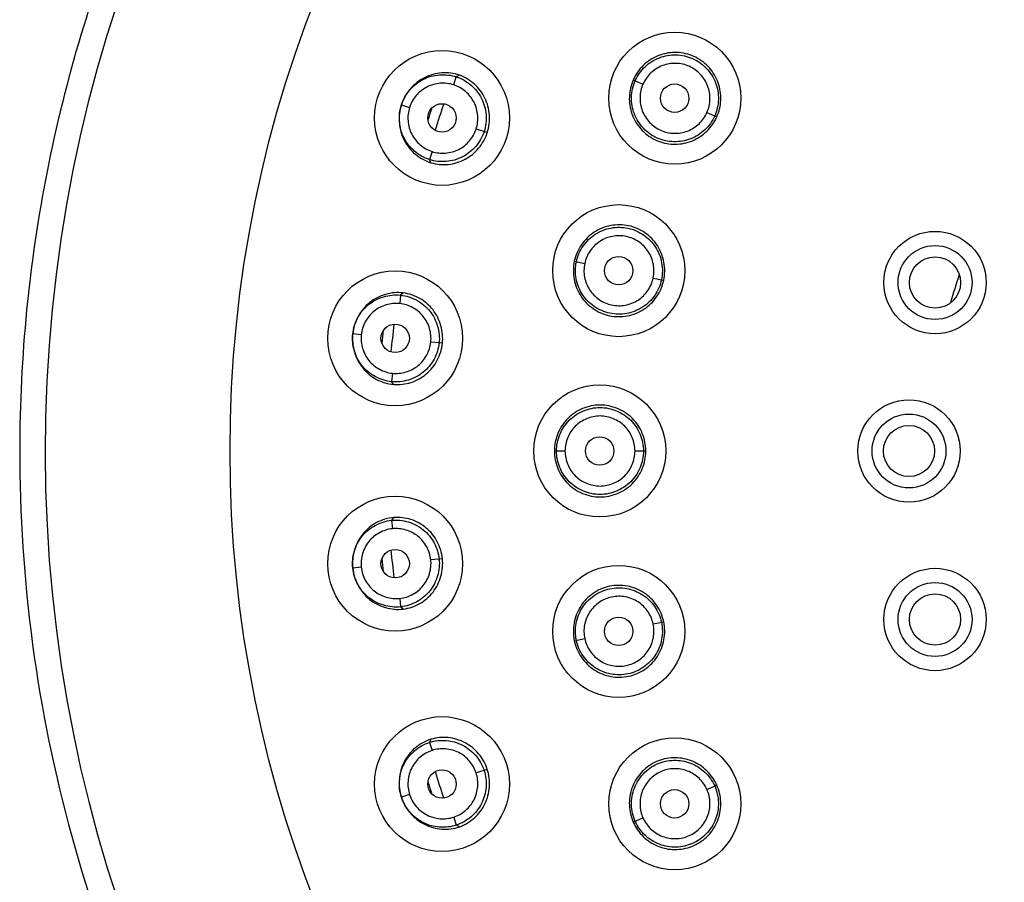
# Model space of a CAD drawing. Units: millimetres. Extents: x -165 to 110, y 56 to 449.
# Drawn here: x -165 to -130, y 383 to 413 of the extents above; entities that cross this region are included whole.
import ezdxf

# ---------------------------------------------------------------- set-up
doc = ezdxf.new("R2010")
doc.units = ezdxf.units.MM
doc.header["$LTSCALE"] = 30.734
doc.layers.get('0').update_dxf_attribs({"linetype": 'CONTINUOUS'})
doc.layers.add('DATUM_AXIS', color=7, linetype='CONTINUOUS')

msp = doc.modelspace()

# ---------------------------------------------------------------- linework, layer by layer
at = {"color": 7, "linetype": 'Continuous'}
msp.add_arc((-113.764, 398.246), 50.967, 178.9209, 209.9454, dxfattribs=at)
msp.add_open_spline([(-113.835, 449.149), (-117.121, 449.149), (-123.71, 448.501), (-133.212, 445.66), (-141.986, 441.031), (-149.708, 434.804), (-156.08, 427.201), (-160.873, 418.515), (-163.89, 409.067), (-164.658, 402.492), (-164.722, 399.206)], degree=3, knots=[0, 0, 0, 0, 0.125012, 0.249997, 0.375, 0.499999, 0.624995, 0.75, 0.874987, 1, 1, 1, 1], dxfattribs=at)
at = {"layer": 'DATUM_AXIS', "color": 7, "linetype": 'Continuous'}
for p, q in [((-149.47, 411.133), (-149.378, 411.417)), ((-149.268, 411.473), (-149.378, 411.417)), ((-143.155, 411.313), (-142.814, 411.161)), ((-151.307, 410.434), (-151.021, 410.341)), ((-140.564, 410.159), (-140.218, 410.005)), ((-148.29, 409.454), (-148.681, 409.581)), ((-150.232, 408.789), (-150.324, 408.506)), ((-150.268, 408.396), (-150.324, 408.506)), ((-145.228, 404.932), (-144.863, 404.854)), ((-142.454, 404.342), (-142.083, 404.263)), ((-151.337, 403.739), (-151.368, 403.443)), ((-151.241, 403.817), (-151.337, 403.739)), ((-152.721, 402.346), (-153.019, 402.377)), ((-149.865, 402.046), (-150.273, 402.089)), ((-151.626, 400.992), (-151.657, 400.695)), ((-151.58, 400.599), (-151.657, 400.695)), ((-145.93, 398.259), (-145.556, 398.259)), ((-143.094, 398.259), (-142.714, 398.259)), ((-151.58, 395.918), (-151.657, 395.822)), ((-151.657, 395.822), (-151.626, 395.526)), ((-149.865, 394.472), (-150.273, 394.429)), ((-152.721, 394.172), (-153.019, 394.14)), ((-151.368, 393.075), (-151.337, 392.778)), ((-151.241, 392.701), (-151.337, 392.778)), ((-142.454, 392.176), (-142.083, 392.254)), ((-145.228, 391.586), (-144.863, 391.664)), ((-150.268, 388.122), (-150.324, 388.012)), ((-150.324, 388.012), (-150.232, 387.728)), ((-148.29, 387.064), (-148.681, 386.937)), ((-140.564, 386.358), (-140.218, 386.513)), ((-151.021, 386.176), (-151.307, 386.084)), ((-149.47, 385.385), (-149.378, 385.101)), ((-143.155, 385.205), (-142.814, 385.357)), ((-149.268, 385.045), (-149.378, 385.101))]:
    msp.add_line(p, q, dxfattribs=at)
for centre, radius in [((-113.835, 398.259), 43.5), ((-141.698, 410.664), 2.321), ((-149.88, 409.971), 2.371), ((-141.698, 410.664), 0.5), ((-149.88, 409.971), 0.5), ((-143.668, 404.6), 2.321), ((-132.544, 404.183), 1.8), ((-132.544, 404.183), 1.3), ((-143.668, 404.6), 0.5), ((-132.544, 404.183), 0.9), ((-151.527, 402.22), 2.371), ((-151.527, 402.22), 0.5), ((-144.335, 398.259), 2.321), ((-133.46, 398.259), 1.8), ((-133.46, 398.259), 1.3), ((-133.46, 398.259), 0.9), ((-144.335, 398.259), 0.5), ((-151.527, 394.297), 2.371), ((-151.527, 394.297), 0.5), ((-143.668, 391.917), 2.321), ((-132.544, 392.334), 1.8), ((-132.544, 392.334), 1.3), ((-132.544, 392.334), 0.9), ((-143.668, 391.917), 0.5), ((-149.88, 386.547), 2.371), ((-141.698, 385.853), 2.321), ((-149.88, 386.547), 0.5), ((-141.698, 385.853), 0.5)]:
    msp.add_circle(centre, radius, dxfattribs=at)
for centre, radius, start, end in [((-113.835, 398.259), 50, 272.7178, 267.2822), ((-141.755, 410.69), 1.532, 155.399, 155.9997), ((-141.723, 410.674), 1.568, 150.2425, 155.3814), ((-113.835, 398.259), 38, 161.262, 162.7382), ((-113.835, 398.259), 38.351, 161.7409, 162.342), ((-141.649, 410.643), 1.567, 330.4907, 335.4243), ((-141.618, 410.629), 1.533, 335.4406, 335.9998), ((-113.835, 398.259), 18.9, 160.8563, 163.998), ((-113.835, 398.259), 38, 173.2628, 174.7377), ((-113.835, 398.259), 38.351, 173.6505, 174.3359), ((-113.835, 398.259), 38, 185.2623, 186.7372), ((-113.835, 398.259), 38.351, 185.6641, 186.3496), ((-113.835, 398.259), 38, 197.2618, 198.738), ((-113.835, 398.259), 38.351, 197.658, 198.2591), ((-141.649, 385.874), 1.567, 24.5783, 29.5193), ((-141.618, 385.889), 1.533, 24.0002, 24.5619), ((-141.755, 385.828), 1.532, 204.0003, 204.6029), ((-141.723, 385.843), 1.568, 204.6206, 209.7663)]:
    msp.add_arc(centre, radius, start, end, dxfattribs=at)
for points, knots in [([(-143.087, 411.283), (-143.006, 411.464), (-142.768, 411.798), (-142.253, 412.127), (-141.649, 412.227), (-141.051, 412.095), (-140.554, 411.739), (-140.224, 411.223), (-140.124, 410.62), (-140.212, 410.22), (-140.293, 410.039)], [0, 0, 0, 0, 0.125027, 0.250016, 0.375016, 0.5, 0.624985, 0.749985, 0.874974, 1, 1, 1, 1]), ([(-140.218, 410.005), (-140.134, 410.192), (-140.042, 410.6), (-140.132, 411.219), (-140.451, 411.754), (-140.94, 412.138), (-141.539, 412.304), (-142.159, 412.243), (-142.711, 411.949), (-142.983, 411.63), (-143.084, 411.453)], [0, 0, 0, 0, 0.125686, 0.25098, 0.37573, 0.500098, 0.624403, 0.749089, 0.874271, 1, 1, 1, 1]), ([(-140.564, 410.159), (-140.499, 410.306), (-140.429, 410.628), (-140.509, 411.113), (-140.775, 411.528), (-141.175, 411.816), (-141.656, 411.92), (-142.142, 411.84), (-142.557, 411.575), (-142.749, 411.307), (-142.814, 411.161)], [0, 0, 0, 0, 0.125038, 0.249997, 0.374971, 0.5, 0.62503, 0.750004, 0.874963, 1, 1, 1, 1]), ([(-149.268, 411.473), (-149.466, 411.541), (-149.789, 411.581), (-150.205, 411.51), (-150.602, 411.357), (-151.026, 411.016), (-151.241, 410.636), (-151.307, 410.434)], [0, 0, 0, 0, 0.247599, 0.372394, 0.49761, 0.748168, 1, 1, 1, 1]), ([(-151.307, 410.434), (-151.245, 410.623), (-151.043, 410.98), (-150.565, 411.362), (-149.974, 411.525), (-149.567, 411.478), (-149.378, 411.417)], [0, 0, 0, 0, 0.250035, 0.500047, 0.750034, 1, 1, 1, 1]), ([(-149.378, 411.417), (-149.19, 411.355), (-148.835, 411.152), (-148.455, 410.674), (-148.294, 410.085), (-148.34, 409.679), (-148.402, 409.49)], [0, 0, 0, 0, 0.249972, 0.499955, 0.749971, 1, 1, 1, 1]), ([(-148.29, 409.454), (-148.226, 409.651), (-148.176, 410.073), (-148.307, 410.587), (-148.525, 410.94), (-148.804, 411.242), (-149.076, 411.406), (-149.268, 411.473)], [0, 0, 0, 0, 0.25179, 0.502353, 0.627568, 0.752364, 1, 1, 1, 1]), ([(-149.47, 411.133), (-149.623, 411.182), (-149.95, 411.219), (-150.424, 411.087), (-150.809, 410.78), (-150.972, 410.494), (-151.021, 410.341)], [0, 0, 0, 0, 0.250069, 0.499997, 0.749924, 1, 1, 1, 1]), ([(-148.681, 409.581), (-148.631, 409.733), (-148.595, 410.061), (-148.725, 410.535), (-149.032, 410.92), (-149.318, 411.083), (-149.47, 411.133)], [0, 0, 0, 0, 0.250078, 0.500012, 0.749933, 1, 1, 1, 1]), ([(-143.155, 411.313), (-143.238, 411.126), (-143.331, 410.717), (-143.24, 410.097), (-142.92, 409.561), (-142.429, 409.178), (-141.828, 409.013), (-141.208, 409.077), (-140.657, 409.373), (-140.386, 409.693), (-140.285, 409.871)], [0, 0, 0, 0, 0.125722, 0.251048, 0.375801, 0.500188, 0.624492, 0.749171, 0.874316, 1, 1, 1, 1]), ([(-140.293, 410.039), (-140.374, 409.857), (-140.612, 409.524), (-141.127, 409.195), (-141.731, 409.095), (-142.329, 409.226), (-142.826, 409.582), (-143.156, 410.098), (-143.256, 410.701), (-143.168, 411.101), (-143.087, 411.283)], [0, 0, 0, 0, 0.125027, 0.250016, 0.375016, 0.5, 0.624985, 0.749985, 0.874974, 1, 1, 1, 1]), ([(-142.814, 411.161), (-142.879, 411.015), (-142.949, 410.693), (-142.869, 410.207), (-142.603, 409.793), (-142.203, 409.505), (-141.722, 409.4), (-141.236, 409.48), (-140.821, 409.745), (-140.629, 410.013), (-140.564, 410.159)], [0, 0, 0, 0, 0.125038, 0.249997, 0.374971, 0.5, 0.62503, 0.750004, 0.874963, 1, 1, 1, 1]), ([(-151.307, 410.434), (-151.372, 410.232), (-151.422, 409.798), (-151.279, 409.273), (-151.048, 408.916), (-150.753, 408.614), (-150.468, 408.456), (-150.268, 408.396)], [0, 0, 0, 0, 0.251834, 0.502391, 0.627607, 0.752403, 1, 1, 1, 1]), ([(-150.324, 408.506), (-150.513, 408.567), (-150.87, 408.769), (-151.252, 409.247), (-151.414, 409.838), (-151.368, 410.245), (-151.307, 410.434)], [0, 0, 0, 0, 0.249968, 0.499953, 0.749967, 1, 1, 1, 1]), ([(-151.021, 410.341), (-151.071, 410.189), (-151.107, 409.862), (-150.977, 409.387), (-150.67, 409.002), (-150.384, 408.839), (-150.232, 408.789)], [0, 0, 0, 0, 0.250078, 0.500012, 0.749933, 1, 1, 1, 1]), ([(-148.402, 409.49), (-148.463, 409.301), (-148.665, 408.946), (-149.141, 408.564), (-149.729, 408.4), (-150.135, 408.445), (-150.324, 408.506)], [0, 0, 0, 0, 0.250031, 0.500044, 0.750031, 1, 1, 1, 1]), ([(-150.268, 408.396), (-150.073, 408.337), (-149.757, 408.309), (-149.354, 408.39), (-148.97, 408.548), (-148.562, 408.886), (-148.354, 409.257), (-148.29, 409.454)], [0, 0, 0, 0, 0.247637, 0.372433, 0.497649, 0.748211, 1, 1, 1, 1]), ([(-150.232, 408.789), (-150.08, 408.74), (-149.752, 408.704), (-149.278, 408.835), (-148.893, 409.142), (-148.73, 409.429), (-148.681, 409.581)], [0, 0, 0, 0, 0.250069, 0.499997, 0.749925, 1, 1, 1, 1]), ([(-142.083, 404.263), (-142.039, 404.469), (-142.036, 404.902), (-142.271, 405.504), (-142.722, 405.962), (-143.311, 406.22), (-143.953, 406.224), (-144.552, 405.989), (-145.011, 405.535), (-145.185, 405.138), (-145.228, 404.932)], [0, 0, 0, 0, 0.125668, 0.25092, 0.375633, 0.499955, 0.62429, 0.749007, 0.874295, 1, 1, 1, 1]), ([(-145.156, 404.916), (-145.114, 405.111), (-144.951, 405.486), (-144.515, 405.915), (-143.945, 406.138), (-143.333, 406.134), (-142.773, 405.889), (-142.343, 405.453), (-142.119, 404.884), (-142.123, 404.475), (-142.164, 404.28)], [0, 0, 0, 0, 0.125027, 0.250016, 0.375016, 0.5, 0.624985, 0.749985, 0.874974, 1, 1, 1, 1]), ([(-142.454, 404.342), (-142.421, 404.499), (-142.419, 404.828), (-142.599, 405.286), (-142.945, 405.637), (-143.396, 405.835), (-143.888, 405.837), (-144.347, 405.658), (-144.698, 405.312), (-144.83, 405.011), (-144.863, 404.854)], [0, 0, 0, 0, 0.125038, 0.249997, 0.374971, 0.5, 0.62503, 0.750004, 0.874963, 1, 1, 1, 1]), ([(-145.228, 404.932), (-145.272, 404.726), (-145.276, 404.292), (-145.041, 403.691), (-144.589, 403.232), (-144.001, 402.974), (-143.358, 402.971), (-142.759, 403.206), (-142.3, 403.66), (-142.127, 404.057), (-142.083, 404.263)], [0, 0, 0, 0, 0.125706, 0.250994, 0.375711, 0.500046, 0.624368, 0.749081, 0.874333, 1, 1, 1, 1]), ([(-142.164, 404.28), (-142.205, 404.086), (-142.369, 403.71), (-142.805, 403.281), (-143.374, 403.058), (-143.986, 403.062), (-144.547, 403.307), (-144.977, 403.743), (-145.2, 404.312), (-145.197, 404.722), (-145.156, 404.916)], [0, 0, 0, 0, 0.125027, 0.250016, 0.375016, 0.5, 0.624985, 0.749985, 0.874974, 1, 1, 1, 1]), ([(-144.863, 404.854), (-144.896, 404.697), (-144.898, 404.368), (-144.719, 403.91), (-144.373, 403.559), (-143.922, 403.361), (-143.429, 403.359), (-142.97, 403.538), (-142.62, 403.884), (-142.488, 404.185), (-142.454, 404.342)], [0, 0, 0, 0, 0.125038, 0.249997, 0.374971, 0.5, 0.62503, 0.750004, 0.874963, 1, 1, 1, 1]), ([(-151.241, 403.817), (-151.449, 403.843), (-151.773, 403.815), (-152.165, 403.659), (-152.522, 403.427), (-152.866, 403.005), (-152.997, 402.589), (-153.019, 402.377)], [0, 0, 0, 0, 0.247599, 0.372394, 0.49761, 0.748168, 1, 1, 1, 1]), ([(-153.019, 402.377), (-152.998, 402.575), (-152.875, 402.966), (-152.486, 403.439), (-151.943, 403.721), (-151.535, 403.76), (-151.337, 403.739)], [0, 0, 0, 0, 0.250035, 0.500047, 0.750034, 1, 1, 1, 1]), ([(-151.337, 403.739), (-151.14, 403.718), (-150.75, 403.594), (-150.28, 403.205), (-150, 402.662), (-149.961, 402.255), (-149.982, 402.058)], [0, 0, 0, 0, 0.249972, 0.499955, 0.749971, 1, 1, 1, 1]), ([(-149.865, 402.046), (-149.843, 402.252), (-149.882, 402.675), (-150.117, 403.15), (-150.404, 403.45), (-150.739, 403.688), (-151.039, 403.791), (-151.241, 403.817)], [0, 0, 0, 0, 0.25179, 0.502353, 0.627568, 0.752364, 1, 1, 1, 1]), ([(-151.368, 403.443), (-151.527, 403.459), (-151.855, 403.427), (-152.292, 403.2), (-152.604, 402.819), (-152.704, 402.505), (-152.721, 402.346)], [0, 0, 0, 0, 0.250069, 0.499997, 0.749924, 1, 1, 1, 1]), ([(-150.273, 402.089), (-150.257, 402.248), (-150.289, 402.576), (-150.515, 403.013), (-150.895, 403.326), (-151.209, 403.426), (-151.368, 403.443)], [0, 0, 0, 0, 0.250078, 0.500012, 0.749933, 1, 1, 1, 1]), ([(-153.019, 402.377), (-153.041, 402.166), (-153, 401.731), (-152.751, 401.247), (-152.45, 400.946), (-152.099, 400.712), (-151.788, 400.617), (-151.58, 400.599)], [0, 0, 0, 0, 0.251834, 0.502391, 0.627607, 0.752403, 1, 1, 1, 1]), ([(-151.657, 400.695), (-151.855, 400.716), (-152.246, 400.839), (-152.719, 401.228), (-153, 401.771), (-153.04, 402.179), (-153.019, 402.377)], [0, 0, 0, 0, 0.249968, 0.499953, 0.749967, 1, 1, 1, 1]), ([(-152.721, 402.346), (-152.737, 402.187), (-152.705, 401.859), (-152.479, 401.422), (-152.099, 401.109), (-151.785, 401.009), (-151.626, 400.992)], [0, 0, 0, 0, 0.250078, 0.500012, 0.749933, 1, 1, 1, 1]), ([(-149.982, 402.058), (-150.002, 401.861), (-150.125, 401.471), (-150.512, 400.998), (-151.053, 400.716), (-151.46, 400.675), (-151.657, 400.695)], [0, 0, 0, 0, 0.250031, 0.500044, 0.750031, 1, 1, 1, 1]), ([(-151.626, 400.992), (-151.467, 400.975), (-151.139, 401.008), (-150.702, 401.235), (-150.39, 401.615), (-150.29, 401.929), (-150.273, 402.089)], [0, 0, 0, 0, 0.250069, 0.499997, 0.749925, 1, 1, 1, 1]), ([(-151.58, 400.599), (-151.376, 400.582), (-151.062, 400.621), (-150.684, 400.784), (-150.341, 401.018), (-150.012, 401.434), (-149.887, 401.84), (-149.865, 402.046)], [0, 0, 0, 0, 0.247637, 0.372433, 0.497649, 0.748211, 1, 1, 1, 1]), ([(-142.714, 398.259), (-142.714, 398.469), (-142.801, 398.894), (-143.156, 399.433), (-143.693, 399.788), (-144.322, 399.918), (-144.951, 399.788), (-145.488, 399.433), (-145.843, 398.894), (-145.93, 398.47), (-145.93, 398.259)], [0, 0, 0, 0, 0.125668, 0.25092, 0.375633, 0.499955, 0.62429, 0.749007, 0.874295, 1, 1, 1, 1]), ([(-145.855, 398.259), (-145.855, 398.458), (-145.773, 398.859), (-145.436, 399.369), (-144.925, 399.706), (-144.326, 399.829), (-143.727, 399.706), (-143.216, 399.369), (-142.879, 398.859), (-142.797, 398.458), (-142.797, 398.259)], [0, 0, 0, 0, 0.125027, 0.250016, 0.375016, 0.5, 0.624985, 0.749985, 0.874974, 1, 1, 1, 1]), ([(-143.094, 398.259), (-143.094, 398.419), (-143.16, 398.742), (-143.431, 399.152), (-143.843, 399.423), (-144.325, 399.524), (-144.807, 399.423), (-145.219, 399.152), (-145.49, 398.742), (-145.556, 398.419), (-145.556, 398.259)], [0, 0, 0, 0, 0.125038, 0.249997, 0.374971, 0.5, 0.62503, 0.750004, 0.874963, 1, 1, 1, 1]), ([(-145.93, 398.259), (-145.93, 398.048), (-145.843, 397.624), (-145.488, 397.084), (-144.951, 396.729), (-144.322, 396.6), (-143.693, 396.729), (-143.156, 397.085), (-142.801, 397.624), (-142.714, 398.048), (-142.714, 398.259)], [0, 0, 0, 0, 0.125706, 0.250994, 0.375711, 0.500046, 0.624368, 0.749081, 0.874333, 1, 1, 1, 1]), ([(-142.797, 398.259), (-142.797, 398.06), (-142.879, 397.659), (-143.216, 397.148), (-143.727, 396.812), (-144.326, 396.688), (-144.925, 396.812), (-145.436, 397.148), (-145.773, 397.659), (-145.855, 398.06), (-145.855, 398.259)], [0, 0, 0, 0, 0.125027, 0.250016, 0.375016, 0.5, 0.624985, 0.749985, 0.874974, 1, 1, 1, 1]), ([(-145.556, 398.259), (-145.556, 398.099), (-145.49, 397.776), (-145.219, 397.365), (-144.807, 397.094), (-144.325, 396.994), (-143.843, 397.094), (-143.431, 397.365), (-143.16, 397.776), (-143.094, 398.099), (-143.094, 398.259)], [0, 0, 0, 0, 0.125038, 0.249997, 0.374971, 0.5, 0.62503, 0.750004, 0.874963, 1, 1, 1, 1]), ([(-151.58, 395.918), (-151.788, 395.901), (-152.099, 395.806), (-152.45, 395.571), (-152.751, 395.27), (-153, 394.786), (-153.041, 394.352), (-153.019, 394.14)], [0, 0, 0, 0, 0.247599, 0.372394, 0.49761, 0.748168, 1, 1, 1, 1]), ([(-153.019, 394.14), (-153.04, 394.338), (-153, 394.746), (-152.719, 395.29), (-152.246, 395.679), (-151.855, 395.802), (-151.657, 395.822)], [0, 0, 0, 0, 0.250035, 0.500047, 0.750034, 1, 1, 1, 1]), ([(-151.657, 395.822), (-151.46, 395.843), (-151.053, 395.802), (-150.512, 395.519), (-150.125, 395.047), (-150.002, 394.657), (-149.982, 394.46)], [0, 0, 0, 0, 0.249972, 0.499955, 0.749971, 1, 1, 1, 1]), ([(-149.865, 394.472), (-149.887, 394.678), (-150.012, 395.084), (-150.341, 395.5), (-150.684, 395.734), (-151.062, 395.897), (-151.376, 395.935), (-151.58, 395.918)], [0, 0, 0, 0, 0.25179, 0.502353, 0.627568, 0.752364, 1, 1, 1, 1]), ([(-151.626, 395.526), (-151.785, 395.509), (-152.099, 395.409), (-152.479, 395.096), (-152.705, 394.659), (-152.737, 394.331), (-152.721, 394.172)], [0, 0, 0, 0, 0.250069, 0.499997, 0.749924, 1, 1, 1, 1]), ([(-150.273, 394.429), (-150.29, 394.588), (-150.39, 394.902), (-150.702, 395.283), (-151.139, 395.51), (-151.467, 395.542), (-151.626, 395.526)], [0, 0, 0, 0, 0.250078, 0.500012, 0.749933, 1, 1, 1, 1]), ([(-151.368, 393.075), (-151.209, 393.092), (-150.895, 393.192), (-150.515, 393.505), (-150.289, 393.942), (-150.257, 394.27), (-150.273, 394.429)], [0, 0, 0, 0, 0.250069, 0.499997, 0.749925, 1, 1, 1, 1]), ([(-149.982, 394.46), (-149.961, 394.262), (-150, 393.856), (-150.28, 393.313), (-150.751, 392.924), (-151.14, 392.8), (-151.337, 392.778)], [0, 0, 0, 0, 0.250031, 0.500044, 0.750031, 1, 1, 1, 1]), ([(-151.241, 392.701), (-151.039, 392.726), (-150.739, 392.829), (-150.404, 393.067), (-150.117, 393.368), (-149.882, 393.842), (-149.843, 394.266), (-149.865, 394.472)], [0, 0, 0, 0, 0.247637, 0.372433, 0.497649, 0.748211, 1, 1, 1, 1]), ([(-153.019, 394.14), (-152.997, 393.929), (-152.866, 393.513), (-152.522, 393.091), (-152.165, 392.859), (-151.773, 392.703), (-151.449, 392.675), (-151.241, 392.701)], [0, 0, 0, 0, 0.251834, 0.502391, 0.627607, 0.752403, 1, 1, 1, 1]), ([(-151.337, 392.778), (-151.535, 392.757), (-151.943, 392.796), (-152.486, 393.078), (-152.875, 393.552), (-152.998, 393.942), (-153.019, 394.14)], [0, 0, 0, 0, 0.249968, 0.499953, 0.749967, 1, 1, 1, 1]), ([(-152.721, 394.172), (-152.704, 394.013), (-152.604, 393.698), (-152.292, 393.318), (-151.855, 393.091), (-151.527, 393.058), (-151.368, 393.075)], [0, 0, 0, 0, 0.250078, 0.500012, 0.749933, 1, 1, 1, 1]), ([(-142.083, 392.254), (-142.127, 392.461), (-142.3, 392.858), (-142.759, 393.311), (-143.358, 393.547), (-144.001, 393.543), (-144.589, 393.285), (-145.041, 392.827), (-145.276, 392.225), (-145.272, 391.792), (-145.228, 391.586)], [0, 0, 0, 0, 0.125668, 0.25092, 0.375633, 0.499955, 0.62429, 0.749007, 0.874295, 1, 1, 1, 1]), ([(-145.156, 391.601), (-145.197, 391.796), (-145.2, 392.205), (-144.977, 392.775), (-144.547, 393.21), (-143.986, 393.456), (-143.374, 393.46), (-142.805, 393.236), (-142.369, 392.807), (-142.205, 392.432), (-142.164, 392.237)], [0, 0, 0, 0, 0.125027, 0.250016, 0.375016, 0.5, 0.624985, 0.749985, 0.874974, 1, 1, 1, 1]), ([(-142.454, 392.176), (-142.488, 392.332), (-142.62, 392.634), (-142.97, 392.98), (-143.429, 393.159), (-143.922, 393.157), (-144.373, 392.958), (-144.719, 392.608), (-144.898, 392.15), (-144.896, 391.82), (-144.863, 391.664)], [0, 0, 0, 0, 0.125038, 0.249997, 0.374971, 0.5, 0.62503, 0.750004, 0.874963, 1, 1, 1, 1]), ([(-145.228, 391.586), (-145.185, 391.38), (-145.011, 390.983), (-144.552, 390.529), (-143.953, 390.293), (-143.311, 390.297), (-142.722, 390.555), (-142.271, 391.014), (-142.036, 391.615), (-142.039, 392.048), (-142.083, 392.254)], [0, 0, 0, 0, 0.125706, 0.250994, 0.375711, 0.500046, 0.624368, 0.749081, 0.874333, 1, 1, 1, 1]), ([(-142.164, 392.237), (-142.123, 392.043), (-142.119, 391.633), (-142.343, 391.064), (-142.773, 390.628), (-143.333, 390.383), (-143.945, 390.379), (-144.515, 390.602), (-144.951, 391.031), (-145.114, 391.407), (-145.156, 391.601)], [0, 0, 0, 0, 0.125027, 0.250016, 0.375016, 0.5, 0.624985, 0.749985, 0.874974, 1, 1, 1, 1]), ([(-144.863, 391.664), (-144.83, 391.507), (-144.698, 391.205), (-144.347, 390.86), (-143.888, 390.68), (-143.396, 390.682), (-142.945, 390.881), (-142.599, 391.231), (-142.419, 391.689), (-142.421, 392.019), (-142.454, 392.176)], [0, 0, 0, 0, 0.125038, 0.249997, 0.374971, 0.5, 0.62503, 0.750004, 0.874963, 1, 1, 1, 1]), ([(-150.268, 388.122), (-150.468, 388.061), (-150.753, 387.904), (-151.048, 387.602), (-151.279, 387.244), (-151.422, 386.719), (-151.372, 386.286), (-151.307, 386.084)], [0, 0, 0, 0, 0.247599, 0.372394, 0.49761, 0.748168, 1, 1, 1, 1]), ([(-148.29, 387.064), (-148.354, 387.261), (-148.562, 387.632), (-148.97, 387.97), (-149.354, 388.128), (-149.757, 388.209), (-150.073, 388.181), (-150.268, 388.122)], [0, 0, 0, 0, 0.25179, 0.502353, 0.627568, 0.752364, 1, 1, 1, 1]), ([(-151.307, 386.084), (-151.368, 386.273), (-151.414, 386.68), (-151.252, 387.27), (-150.87, 387.749), (-150.513, 387.951), (-150.324, 388.012)], [0, 0, 0, 0, 0.250035, 0.500047, 0.750034, 1, 1, 1, 1]), ([(-150.324, 388.012), (-150.135, 388.073), (-149.729, 388.118), (-149.141, 387.954), (-148.665, 387.572), (-148.463, 387.216), (-148.402, 387.027)], [0, 0, 0, 0, 0.249972, 0.499955, 0.749971, 1, 1, 1, 1]), ([(-148.681, 386.937), (-148.73, 387.089), (-148.893, 387.375), (-149.278, 387.683), (-149.752, 387.814), (-150.08, 387.778), (-150.232, 387.728)], [0, 0, 0, 0, 0.250078, 0.500012, 0.749933, 1, 1, 1, 1]), ([(-150.232, 387.728), (-150.384, 387.679), (-150.67, 387.516), (-150.977, 387.13), (-151.107, 386.656), (-151.071, 386.328), (-151.021, 386.176)], [0, 0, 0, 0, 0.250069, 0.499997, 0.749924, 1, 1, 1, 1]), ([(-140.285, 386.647), (-140.386, 386.825), (-140.657, 387.145), (-141.208, 387.441), (-141.829, 387.504), (-142.429, 387.339), (-142.92, 386.956), (-143.24, 386.42), (-143.331, 385.801), (-143.238, 385.392), (-143.155, 385.205)], [0, 0, 0, 0, 0.125685, 0.25083, 0.375509, 0.499813, 0.6242, 0.748953, 0.874279, 1, 1, 1, 1]), ([(-143.087, 385.235), (-143.168, 385.417), (-143.256, 385.816), (-143.156, 386.42), (-142.826, 386.935), (-142.329, 387.292), (-141.731, 387.423), (-141.127, 387.323), (-140.612, 386.994), (-140.374, 386.661), (-140.293, 386.479)], [0, 0, 0, 0, 0.125027, 0.250016, 0.375016, 0.5, 0.624985, 0.749985, 0.874974, 1, 1, 1, 1]), ([(-140.564, 386.358), (-140.629, 386.504), (-140.821, 386.772), (-141.236, 387.037), (-141.722, 387.117), (-142.203, 387.013), (-142.603, 386.725), (-142.869, 386.31), (-142.949, 385.825), (-142.879, 385.503), (-142.814, 385.357)], [0, 0, 0, 0, 0.125038, 0.249997, 0.374971, 0.5, 0.62503, 0.750004, 0.874963, 1, 1, 1, 1]), ([(-149.47, 385.385), (-149.318, 385.434), (-149.032, 385.597), (-148.725, 385.982), (-148.595, 386.457), (-148.631, 386.784), (-148.681, 386.937)], [0, 0, 0, 0, 0.250069, 0.499997, 0.749925, 1, 1, 1, 1]), ([(-148.402, 387.027), (-148.34, 386.839), (-148.294, 386.433), (-148.455, 385.844), (-148.835, 385.365), (-149.19, 385.163), (-149.378, 385.101)], [0, 0, 0, 0, 0.250031, 0.500044, 0.750031, 1, 1, 1, 1]), ([(-149.268, 385.045), (-149.076, 385.112), (-148.804, 385.275), (-148.525, 385.578), (-148.307, 385.931), (-148.176, 386.444), (-148.226, 386.866), (-148.29, 387.064)], [0, 0, 0, 0, 0.247637, 0.372433, 0.497649, 0.748211, 1, 1, 1, 1]), ([(-140.293, 386.479), (-140.212, 386.297), (-140.124, 385.897), (-140.224, 385.294), (-140.554, 384.779), (-141.051, 384.422), (-141.649, 384.291), (-142.253, 384.391), (-142.768, 384.72), (-143.006, 385.053), (-143.087, 385.235)], [0, 0, 0, 0, 0.125027, 0.250016, 0.375016, 0.5, 0.624985, 0.749985, 0.874974, 1, 1, 1, 1]), ([(-143.084, 385.065), (-142.983, 384.887), (-142.711, 384.569), (-142.159, 384.275), (-141.539, 384.214), (-140.94, 384.38), (-140.451, 384.763), (-140.132, 385.299), (-140.042, 385.917), (-140.134, 386.326), (-140.218, 386.513)], [0, 0, 0, 0, 0.12573, 0.250912, 0.375597, 0.499903, 0.624271, 0.749021, 0.874316, 1, 1, 1, 1]), ([(-151.307, 386.084), (-151.241, 385.881), (-151.026, 385.501), (-150.602, 385.161), (-150.205, 385.008), (-149.789, 384.936), (-149.466, 384.976), (-149.268, 385.045)], [0, 0, 0, 0, 0.251834, 0.502391, 0.627607, 0.752403, 1, 1, 1, 1]), ([(-149.378, 385.101), (-149.567, 385.039), (-149.974, 384.993), (-150.565, 385.156), (-151.043, 385.538), (-151.245, 385.894), (-151.307, 386.084)], [0, 0, 0, 0, 0.249968, 0.499953, 0.749967, 1, 1, 1, 1]), ([(-151.021, 386.176), (-150.972, 386.024), (-150.809, 385.738), (-150.424, 385.43), (-149.95, 385.299), (-149.623, 385.335), (-149.47, 385.385)], [0, 0, 0, 0, 0.250078, 0.500012, 0.749933, 1, 1, 1, 1]), ([(-142.814, 385.357), (-142.749, 385.21), (-142.557, 384.943), (-142.142, 384.678), (-141.656, 384.597), (-141.175, 384.702), (-140.775, 384.99), (-140.509, 385.405), (-140.429, 385.89), (-140.499, 386.212), (-140.564, 386.358)], [0, 0, 0, 0, 0.125038, 0.249997, 0.374971, 0.5, 0.62503, 0.750004, 0.874963, 1, 1, 1, 1])]:
    msp.add_open_spline(points, degree=3, knots=knots, dxfattribs=at)

doc.saveas('drawing.dxf')
